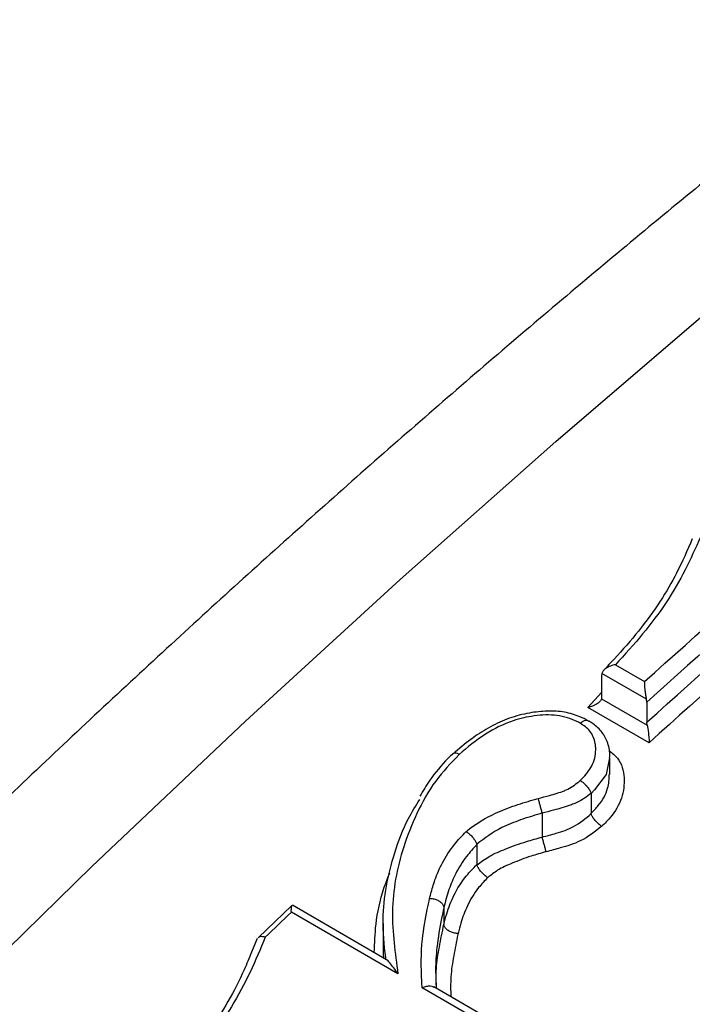
# Model space of a CAD drawing. Units: millimetres. Extents: x 998 to 42180, y 701 to 25562.
# Drawn here: x 8061 to 8106, y 8311 to 8377 of the extents above; entities that cross this region are included whole.
import ezdxf

# ---------------------------------------------------------------- set-up
doc = ezdxf.new("R2010")
doc.units = ezdxf.units.MM
doc.header["$LTSCALE"] = 100

msp = doc.modelspace()

# ---------------------------------------------------------------- linework, layer by layer
at = {"color": 7, "linetype": 'Continuous', "lineweight": 25}
for p, q in [((8099.808, 8333.519), (8099.791, 8333.365)), ((8102.789, 8331.799), (8099.808, 8333.519)), ((8100.711, 8334.096), (8102.659, 8332.972)), ((8099.791, 8333.365), (8099.791, 8331.984)), ((8098.873, 8331.254), (8099.791, 8332.237)), ((8099.791, 8331.984), (8099.774, 8331.829)), ((8099.774, 8331.829), (8102.831, 8330.064)), ((8102.81, 8331.605), (8102.789, 8331.799)), ((8102.81, 8331.605), (8102.81, 8330.259)), ((8102.962, 8328.893), (8098.873, 8331.254)), ((8102.831, 8330.064), (8102.81, 8330.259)), ((8100.349, 8326.774), (8100.349, 8327.865)), ((8099.084, 8325.518), (8099.082, 8325.531)), ((8099.084, 8325.518), (8099.084, 8324.183)), ((8095.82, 8324.195), (8095.82, 8324.193)), ((8095.82, 8324.193), (8095.82, 8322.605)), ((8099.085, 8324.17), (8099.084, 8324.183)), ((8099.084, 8324.169), (8099.085, 8324.17)), ((8095.82, 8322.605), (8095.821, 8322.603)), ((8091.472, 8322.131), (8091.468, 8322.127)), ((8091.468, 8322.127), (8091.472, 8322.1)), ((8091.472, 8322.1), (8091.472, 8320.771)), ((8091.472, 8320.771), (8091.476, 8320.743)), ((8079.131, 8318.05), (8076.884, 8315.896)), ((8085.449, 8314.43), (8079.165, 8318.057)), ((8089.265, 8317.915), (8089.265, 8317.909)), ((8089.265, 8317.909), (8089.265, 8316.789)), ((8086.198, 8313.495), (8079.092, 8317.597)), ((8085.212, 8316.838), (8085.212, 8315.178)), ((8089.265, 8316.789), (8089.265, 8316.783)), ((8076.819, 8315.836), (8076.438, 8314.932)), ((8102.677, 8303.981), (8087.821, 8312.557)), ((8103.249, 8304.154), (8088.592, 8312.615))]:
    msp.add_line(p, q, dxfattribs=at)
at = {"color": 7, "linetype": 'Continuous', "lineweight": 25, "flags": 128}
for points in [[(8007.957, 8259.649), (8015.93, 8268.725), (8025.701, 8279.545), (8035.578, 8290.152), (8045.555, 8300.539), (8055.625, 8310.702), (8065.784, 8320.633), (8076.024, 8330.327), (8086.341, 8339.779), (8096.727, 8348.983), (8107.178, 8357.933), (8117.686, 8366.624), (8128.247, 8375.052), (8138.853, 8383.211), (8149.498, 8391.097), (8160.177, 8398.705), (8170.882, 8406.03), (8181.609, 8413.069)], [(8102.659, 8332.972), (8103.338, 8333.582), (8104.017, 8334.191), (8104.696, 8334.799), (8105.376, 8335.406), (8106.056, 8336.011), (8106.737, 8336.616), (8107.417, 8337.22), (8108.098, 8337.822)], [(8108.242, 8336.459), (8107.562, 8335.856), (8106.882, 8335.252), (8106.203, 8334.647), (8105.524, 8334.041), (8104.845, 8333.433), (8104.166, 8332.825), (8103.488, 8332.216), (8102.81, 8331.605)], [(8102.81, 8330.259), (8103.488, 8330.87), (8104.166, 8331.48), (8104.845, 8332.089), (8105.524, 8332.696), (8106.203, 8333.303), (8106.882, 8333.909), (8107.562, 8334.513), (8108.242, 8335.117)], [(8108.388, 8333.753), (8107.709, 8333.149), (8107.03, 8332.544), (8106.351, 8331.939), (8105.673, 8331.331), (8104.995, 8330.723), (8104.317, 8330.114), (8103.639, 8329.504), (8102.962, 8328.893)], [(8100.315, 8327.891), (8100.086, 8326.776), (8099.324, 8325.752), (8099.084, 8325.518), (8099.084, 8325.518), (8099.084, 8325.518)], [(8079.092, 8317.597), (8078.874, 8317.388), (8078.656, 8317.18), (8078.438, 8316.971), (8078.22, 8316.762), (8078.002, 8316.553), (8077.784, 8316.344), (8077.566, 8316.134), (8077.348, 8315.925)]]:
    msp.add_lwpolyline(points, dxfattribs=at)
at = {"color": 7, "linetype": 'Continuous', "lineweight": 25}
for points, knots in [([(8221.825, 8442.744), (8221.78, 8442.721), (8218.362, 8441.011), (8211.567, 8437.368), (8201.446, 8431.798), (8191.331, 8425.933), (8181.228, 8419.82), (8171.141, 8413.45), (8161.076, 8406.829), (8151.037, 8399.962), (8141.03, 8392.85), (8131.059, 8385.499), (8121.128, 8377.913), (8111.243, 8370.094), (8101.409, 8362.047), (8091.63, 8353.778), (8081.91, 8345.288), (8072.255, 8336.584), (8062.669, 8327.67), (8053.157, 8318.55), (8043.723, 8309.228), (8034.372, 8299.71), (8025.107, 8290), (8015.935, 8280.104), (8006.858, 8270.026), (7997.882, 8259.771), (7989.011, 8249.344), (7980.248, 8238.751), (7971.599, 8227.997), (7963.068, 8217.087), (7954.657, 8206.027), (7946.373, 8194.822), (7938.218, 8183.478), (7930.197, 8172), (7922.313, 8160.395), (7914.57, 8148.667), (7906.973, 8136.823), (7899.525, 8124.868), (7892.229, 8112.808), (7885.089, 8100.65), (7878.109, 8088.4), (7871.291, 8076.062), (7864.641, 8063.644), (7858.16, 8051.152), (7851.852, 8038.592), (7845.72, 8025.969), (7839.767, 8013.29), (7833.996, 8000.562), (7828.411, 7987.791), (7823.013, 7974.982), (7817.806, 7962.142), (7812.792, 7949.278), (7807.974, 7936.395), (7803.354, 7923.501), (7798.935, 7910.6), (7794.718, 7897.701), (7790.707, 7884.808), (7786.903, 7871.928), (7783.309, 7859.068), (7779.925, 7846.234), (7776.755, 7833.431), (7773.852, 7820.891), (7771.876, 7811.748), (7770.87, 7806.858), (7770.689, 7805.975)], [0, 0, 0, 0, 0.0002218, 0.0168832, 0.0335449, 0.0502062, 0.0668666, 0.0835256, 0.1001827, 0.1168379, 0.1334906, 0.1501409, 0.1667885, 0.1834333, 0.2000753, 0.2167144, 0.2333507, 0.2499841, 0.2666147, 0.2832425, 0.2998676, 0.3164901, 0.33311, 0.3497276, 0.3663429, 0.382956, 0.3995671, 0.4161762, 0.4327836, 0.4493893, 0.4659935, 0.4825964, 0.499198, 0.5157986, 0.5323982, 0.5489971, 0.5655953, 0.5821931, 0.5987905, 0.6153877, 0.6319849, 0.6485822, 0.6651797, 0.6817776, 0.698376, 0.7149751, 0.731575, 0.7481758, 0.7647778, 0.781381, 0.7979856, 0.8145918, 0.8311997, 0.8478095, 0.8644212, 0.8810351, 0.8976512, 0.9142697, 0.9308908, 0.9475144, 0.9641408, 0.9807701, 0.9965273, 1, 1, 1, 1]), ([(8601.087, 8407.048), (8598.548, 8407.811), (8593.282, 8409.394), (8585.13, 8411.439), (8576.672, 8413.27), (8568.085, 8414.806), (8559.378, 8416.054), (8550.554, 8417.011), (8541.617, 8417.677), (8532.571, 8418.051), (8523.421, 8418.131), (8514.172, 8417.917), (8504.83, 8417.409), (8495.398, 8416.607), (8485.883, 8415.511), (8476.289, 8414.121), (8466.622, 8412.438), (8456.888, 8410.462), (8447.091, 8408.195), (8437.238, 8405.638), (8427.334, 8402.793), (8417.384, 8399.66), (8407.394, 8396.243), (8397.368, 8392.542), (8387.314, 8388.561), (8377.235, 8384.302), (8367.137, 8379.767), (8357.026, 8374.959), (8346.906, 8369.881), (8336.783, 8364.536), (8326.662, 8358.926), (8316.548, 8353.056), (8306.445, 8346.927), (8296.359, 8340.545), (8286.295, 8333.912), (8276.258, 8327.032), (8266.252, 8319.909), (8256.283, 8312.546), (8246.355, 8304.947), (8236.473, 8297.117), (8226.641, 8289.059), (8216.865, 8280.778), (8207.148, 8272.278), (8197.497, 8263.564), (8187.914, 8254.639), (8178.406, 8245.508), (8168.976, 8236.177), (8159.629, 8226.649), (8150.369, 8216.93), (8141.201, 8207.024), (8132.129, 8196.937), (8123.158, 8186.673), (8114.292, 8176.238), (8105.536, 8165.637), (8096.892, 8154.875), (8088.367, 8143.957), (8079.961, 8132.892), (8071.69, 8121.672), (8065.381, 8112.934), (8061.874, 8107.895), (8061.034, 8106.688)], [0, 0, 0, 0, 0.015918, 0.033016, 0.050138, 0.067287, 0.084464, 0.101671, 0.118907, 0.136174, 0.153471, 0.170798, 0.188152, 0.205533, 0.22294, 0.24037, 0.257822, 0.275293, 0.292783, 0.310287, 0.327806, 0.345336, 0.362876, 0.380425, 0.397981, 0.415542, 0.433108, 0.450676, 0.468247, 0.485819, 0.503391, 0.520963, 0.538534, 0.556103, 0.57367, 0.591235, 0.608798, 0.626358, 0.643915, 0.661469, 0.67902, 0.696569, 0.714114, 0.731656, 0.749195, 0.766731, 0.784265, 0.801796, 0.819324, 0.836849, 0.854372, 0.871893, 0.889412, 0.906928, 0.924443, 0.941956, 0.959468, 0.976978, 0.994486, 1, 1, 1, 1]), ([(8105.84, 8342.478), (8105.505, 8341.72), (8104.888, 8340.32), (8103.715, 8338.269), (8102.301, 8336.352), (8100.98, 8334.838), (8100.164, 8333.976), (8099.93, 8333.729)], [0, 0, 0, 0, 0.249492, 0.460061, 0.688668, 0.910547, 1, 1, 1, 1]), ([(8106.381, 8342.593), (8106.055, 8341.865), (8105.401, 8340.404), (8104.148, 8338.235), (8102.565, 8336.125), (8101.331, 8334.775), (8100.711, 8334.096)], [0, 0, 0, 0, 0.247545, 0.496613, 0.747131, 1, 1, 1, 1]), ([(8100.711, 8334.096), (8100.709, 8334.096), (8100.599, 8334.076), (8100.363, 8334.012), (8100.085, 8333.872), (8099.883, 8333.698), (8099.833, 8333.579), (8099.808, 8333.519)], [0, 0, 0, 0, 0.004515, 0.270475, 0.587044, 0.79275, 1, 1, 1, 1]), ([(8102.789, 8331.799), (8102.773, 8331.881), (8102.739, 8332.065), (8102.695, 8332.408), (8102.669, 8332.72), (8102.66, 8332.905), (8102.659, 8332.971), (8102.659, 8332.972)], [0, 0, 0, 0, 0.2009838, 0.4490683, 0.7897843, 0.995637, 1, 1, 1, 1]), ([(8099.774, 8331.829), (8099.749, 8331.769), (8099.699, 8331.651), (8099.496, 8331.477), (8099.218, 8331.337), (8098.984, 8331.274), (8098.874, 8331.254), (8098.873, 8331.254)], [0, 0, 0, 0, 0.207825, 0.414099, 0.731936, 0.995482, 1, 1, 1, 1]), ([(8098.894, 8330.363), (8098.714, 8330.455), (8098.245, 8330.694), (8097.324, 8330.971), (8096.169, 8331.033), (8094.919, 8330.897), (8093.618, 8330.559), (8092.353, 8329.977), (8091.141, 8329.217), (8090.367, 8328.573), (8089.95, 8328.207), (8089.904, 8328.166)], [0, 0, 0, 0, 0.07037, 0.183487, 0.299848, 0.418726, 0.553313, 0.689088, 0.825695, 0.98084, 1, 1, 1, 1]), ([(8098.367, 8330.2), (8098.293, 8330.237), (8097.829, 8330.472), (8096.85, 8330.792), (8095.334, 8330.731), (8093.676, 8330.354), (8091.902, 8329.48), (8090.846, 8328.587), (8090.284, 8328.111)], [0, 0, 0, 0, 0.032409, 0.201601, 0.369332, 0.524213, 0.746532, 1, 1, 1, 1]), ([(8098.367, 8330.2), (8098.371, 8330.203), (8098.401, 8330.23), (8098.494, 8330.304), (8098.648, 8330.383), (8098.817, 8330.406), (8098.898, 8330.359), (8098.933, 8330.338)], [0, 0, 0, 0, 0.019409, 0.149933, 0.453634, 0.7569, 1, 1, 1, 1]), ([(8100.325, 8327.893), (8100.332, 8327.951), (8100.378, 8328.324), (8100.199, 8328.926), (8099.806, 8329.691), (8099.292, 8330.115), (8099.007, 8330.298), (8098.937, 8330.344)], [0, 0, 0, 0, 0.058627, 0.377911, 0.645019, 0.911805, 1, 1, 1, 1]), ([(8098.361, 8326.378), (8098.431, 8326.446), (8098.775, 8326.781), (8099.291, 8327.504), (8099.433, 8328.301), (8099.339, 8329.043), (8099.114, 8329.681), (8098.603, 8330.036), (8098.367, 8330.2)], [0, 0, 0, 0, 0.055939, 0.273687, 0.526099, 0.597879, 0.815174, 1, 1, 1, 1]), ([(8102.831, 8330.064), (8102.846, 8329.982), (8102.881, 8329.798), (8102.925, 8329.453), (8102.952, 8329.143), (8102.96, 8328.958), (8102.962, 8328.894), (8102.962, 8328.893)], [0, 0, 0, 0, 0.201692, 0.4509, 0.793358, 0.995631, 1, 1, 1, 1]), ([(8100.278, 8328.377), (8100.482, 8328.217), (8101.089, 8327.743), (8101.36, 8326.586), (8101.221, 8325.209), (8100.584, 8324.088), (8100.001, 8323.514), (8099.807, 8323.323)], [0, 0, 0, 0, 0.131858, 0.392652, 0.638644, 0.880191, 1, 1, 1, 1]), ([(8090.284, 8328.111), (8089.735, 8327.531), (8088.568, 8326.299), (8087.418, 8324.186), (8086.268, 8321.281), (8085.729, 8318.344), (8085.922, 8315.552), (8086.106, 8314.181), (8086.198, 8313.495)], [0, 0, 0, 0, 0.132458, 0.281377, 0.430634, 0.71694, 0.858355, 1, 1, 1, 1]), ([(8089.869, 8328.172), (8089.762, 8328.067), (8089.195, 8327.507), (8088.401, 8326.567), (8087.878, 8325.689), (8087.666, 8325.333)], [0, 0, 0, 0, 0.120275, 0.642564, 1, 1, 1, 1]), ([(8090.284, 8328.111), (8090.279, 8328.114), (8090.24, 8328.136), (8090.141, 8328.183), (8090.009, 8328.209), (8089.916, 8328.195), (8089.899, 8328.154), (8089.896, 8328.147)], [0, 0, 0, 0, 0.026148, 0.219507, 0.575958, 0.932115, 1, 1, 1, 1]), ([(8095.555, 8325.176), (8095.81, 8325.244), (8096.398, 8325.399), (8097.069, 8325.596), (8097.786, 8325.903), (8098.105, 8326.167), (8098.361, 8326.378)], [0, 0, 0, 0, 0.252878, 0.58276, 0.666923, 1, 1, 1, 1]), ([(8098.361, 8326.378), (8098.366, 8326.375), (8098.406, 8326.352), (8098.512, 8326.281), (8098.682, 8326.137), (8098.862, 8325.935), (8099.008, 8325.721), (8099.057, 8325.594), (8099.082, 8325.531)], [0, 0, 0, 0, 0.017105, 0.136819, 0.352742, 0.568536, 0.784267, 1, 1, 1, 1]), ([(8099.084, 8324.183), (8099.084, 8324.183), (8099.254, 8324.35), (8099.746, 8324.864), (8100.262, 8325.778), (8100.291, 8326.472), (8100.303, 8326.777)], [0, 0, 0, 0, 0.000017, 0.223188, 0.658203, 1, 1, 1, 1]), ([(8085.405, 8314.431), (8085.399, 8314.478), (8085.292, 8315.375), (8085.134, 8316.988), (8085.379, 8319.337), (8085.961, 8321.583), (8086.673, 8323.541), (8087.397, 8324.697), (8087.662, 8325.12)], [0, 0, 0, 0, 0.013194, 0.254958, 0.459071, 0.663173, 0.876686, 1, 1, 1, 1]), ([(8090.749, 8322.968), (8090.794, 8323.004), (8091.372, 8323.478), (8092.459, 8324.126), (8094.026, 8324.739), (8094.994, 8325.02), (8095.502, 8325.162), (8095.555, 8325.176)], [0, 0, 0, 0, 0.034179, 0.44085, 0.706589, 0.969573, 1, 1, 1, 1]), ([(8095.555, 8325.176), (8095.558, 8325.165), (8095.575, 8325.094), (8095.616, 8324.933), (8095.683, 8324.681), (8095.755, 8324.418), (8095.798, 8324.27), (8095.82, 8324.195)], [0, 0, 0, 0, 0.043324, 0.274207, 0.51614, 0.75807, 1, 1, 1, 1]), ([(8099.082, 8325.531), (8099.05, 8325.503), (8098.736, 8325.23), (8098.28, 8324.952), (8097.444, 8324.631), (8096.704, 8324.43), (8096.075, 8324.263), (8095.82, 8324.195), (8095.82, 8324.195)], [0, 0, 0, 0, 0.037429, 0.37082, 0.462156, 0.782599, 0.999915, 1, 1, 1, 1]), ([(8095.82, 8324.193), (8095.77, 8324.179), (8095.284, 8324.044), (8094.375, 8323.765), (8092.904, 8323.183), (8091.971, 8322.536), (8091.472, 8322.131), (8091.472, 8322.131)], [0, 0, 0, 0, 0.032193, 0.30882, 0.582194, 0.999988, 1, 1, 1, 1]), ([(8095.821, 8322.603), (8096.134, 8322.685), (8096.847, 8322.873), (8098.037, 8323.271), (8098.736, 8323.865), (8099.084, 8324.169), (8099.084, 8324.169)], [0, 0, 0, 0, 0.263072, 0.598046, 0.999984, 1, 1, 1, 1]), ([(8099.807, 8323.323), (8099.802, 8323.326), (8099.762, 8323.349), (8099.656, 8323.42), (8099.485, 8323.564), (8099.305, 8323.766), (8099.159, 8323.98), (8099.11, 8324.107), (8099.085, 8324.17)], [0, 0, 0, 0, 0.017131, 0.136807, 0.352733, 0.56853, 0.784264, 1, 1, 1, 1]), ([(8099.807, 8323.323), (8099.351, 8322.966), (8098.54, 8322.33), (8097.171, 8321.909), (8096.402, 8321.706), (8096.087, 8321.623)], [0, 0, 0, 0, 0.430768, 0.766431, 1, 1, 1, 1]), ([(8088.314, 8318.516), (8088.34, 8318.616), (8088.447, 8319.029), (8088.673, 8319.825), (8089.161, 8320.939), (8089.849, 8322.033), (8090.479, 8322.687), (8090.749, 8322.968)], [0, 0, 0, 0, 0.0645, 0.266308, 0.514028, 0.79118, 1, 1, 1, 1]), ([(8090.749, 8322.968), (8090.753, 8322.965), (8090.79, 8322.943), (8090.892, 8322.875), (8091.06, 8322.731), (8091.241, 8322.53), (8091.389, 8322.317), (8091.442, 8322.191), (8091.468, 8322.127)], [0, 0, 0, 0, 0.012072, 0.129037, 0.347334, 0.565072, 0.782531, 1, 1, 1, 1]), ([(8091.476, 8320.743), (8091.741, 8320.943), (8092.313, 8321.375), (8093.469, 8321.86), (8094.65, 8322.287), (8095.47, 8322.51), (8095.82, 8322.605)], [0, 0, 0, 0, 0.218742, 0.473012, 0.775344, 1, 1, 1, 1]), ([(8096.087, 8321.623), (8096.084, 8321.634), (8096.067, 8321.706), (8096.026, 8321.866), (8095.959, 8322.117), (8095.886, 8322.38), (8095.842, 8322.528), (8095.821, 8322.603)], [0, 0, 0, 0, 0.043335, 0.273481, 0.515657, 0.757828, 1, 1, 1, 1]), ([(8091.472, 8322.1), (8091.472, 8322.1), (8091.231, 8321.849), (8090.668, 8321.243), (8090.052, 8320.217), (8089.561, 8319.07), (8089.367, 8318.31), (8089.265, 8317.915), (8089.265, 8317.915)], [0, 0, 0, 0, 0.000011, 0.202268, 0.474596, 0.72428, 0.999816, 1, 1, 1, 1]), ([(8096.087, 8321.623), (8095.75, 8321.53), (8094.979, 8321.317), (8093.898, 8320.906), (8092.888, 8320.458), (8092.408, 8320.073), (8092.195, 8319.903)], [0, 0, 0, 0, 0.24114, 0.552672, 0.802021, 1, 1, 1, 1]), ([(8089.265, 8316.783), (8089.326, 8317.021), (8089.494, 8317.671), (8089.91, 8318.769), (8090.592, 8319.878), (8091.232, 8320.521), (8091.472, 8320.771), (8091.472, 8320.771)], [0, 0, 0, 0, 0.169474, 0.461527, 0.796179, 0.999989, 1, 1, 1, 1]), ([(8092.195, 8319.903), (8092.192, 8319.905), (8092.155, 8319.927), (8092.052, 8319.996), (8091.884, 8320.139), (8091.703, 8320.34), (8091.555, 8320.554), (8091.502, 8320.68), (8091.476, 8320.743)], [0, 0, 0, 0, 0.012022, 0.129012, 0.347315, 0.565058, 0.782524, 1, 1, 1, 1]), ([(8084.625, 8314.905), (8084.647, 8315.533), (8084.697, 8316.953), (8085.076, 8318.749), (8085.524, 8319.886), (8085.66, 8320.23)], [0, 0, 0, 0, 0.355546, 0.804832, 1, 1, 1, 1]), ([(8092.195, 8319.903), (8091.984, 8319.683), (8091.419, 8319.093), (8090.812, 8318.058), (8090.431, 8317.025), (8090.274, 8316.411), (8090.215, 8316.181)], [0, 0, 0, 0, 0.195939, 0.525211, 0.822003, 1, 1, 1, 1]), ([(8087.821, 8312.557), (8087.812, 8312.702), (8087.742, 8313.772), (8087.739, 8315.508), (8088.073, 8317.364), (8088.263, 8318.27), (8088.314, 8318.516)], [0, 0, 0, 0, 0.074203, 0.547106, 0.877089, 1, 1, 1, 1]), ([(8088.314, 8318.516), (8088.324, 8318.516), (8088.422, 8318.516), (8088.615, 8318.49), (8088.871, 8318.396), (8089.078, 8318.258), (8089.225, 8318.091), (8089.251, 8317.974), (8089.265, 8317.915)], [0, 0, 0, 0, 0.020801, 0.223632, 0.417751, 0.61184, 0.80592, 1, 1, 1, 1]), ([(8079.092, 8317.597), (8079.092, 8317.598), (8079.089, 8317.692), (8079.09, 8317.864), (8079.106, 8318.022), (8079.131, 8318.039), (8079.138, 8318.043)], [0, 0, 0, 0, 0.005981, 0.403256, 0.840034, 1, 1, 1, 1]), ([(8089.265, 8317.909), (8089.214, 8317.669), (8089.029, 8316.782), (8088.789, 8315.394), (8088.69, 8313.83), (8088.739, 8312.931), (8088.761, 8312.518)], [0, 0, 0, 0, 0.13352, 0.492188, 0.766197, 1, 1, 1, 1]), ([(8088.766, 8312.637), (8088.757, 8313.034), (8088.735, 8313.904), (8088.957, 8315.295), (8089.161, 8316.283), (8089.265, 8316.789)], [0, 0, 0, 0, 0.290508, 0.637497, 1, 1, 1, 1]), ([(8090.215, 8316.181), (8090.206, 8316.181), (8090.107, 8316.181), (8089.914, 8316.208), (8089.659, 8316.301), (8089.451, 8316.439), (8089.305, 8316.607), (8089.278, 8316.724), (8089.265, 8316.783)], [0, 0, 0, 0, 0.020783, 0.223469, 0.417629, 0.611758, 0.805879, 1, 1, 1, 1]), ([(8077.348, 8315.925), (8077.025, 8315.148), (8076.378, 8313.591), (8074.85, 8310.735), (8073.197, 8308.46), (8071.922, 8307.002), (8071.707, 8306.756)], [0, 0, 0, 0, 0.245857, 0.493008, 0.914406, 1, 1, 1, 1]), ([(8077.348, 8315.925), (8077.346, 8315.926), (8077.324, 8315.933), (8077.227, 8315.959), (8077.074, 8315.974), (8076.938, 8315.95), (8076.901, 8315.903), (8076.891, 8315.889)], [0, 0, 0, 0, 0.0119257, 0.1089677, 0.4852182, 0.8528324, 1, 1, 1, 1]), ([(8090.215, 8316.181), (8090.21, 8316.156), (8090.106, 8315.66), (8089.912, 8314.693), (8089.695, 8313.301), (8089.719, 8312.398), (8089.73, 8311.958)], [0, 0, 0, 0, 0.017816, 0.350762, 0.683876, 1, 1, 1, 1]), ([(8085.23, 8315.178), (8085.223, 8315.095), (8085.203, 8314.881), (8085.23, 8314.674), (8085.246, 8314.547)], [0, 0, 0, 0, 0.385916, 1, 1, 1, 1]), ([(8076.438, 8314.932), (8076.277, 8314.539), (8075.824, 8313.432), (8074.913, 8311.662), (8073.602, 8309.602), (8072.251, 8307.852), (8071.298, 8306.781), (8070.936, 8306.373)], [0, 0, 0, 0, 0.1322504, 0.3720175, 0.603896, 0.8493747, 1, 1, 1, 1]), ([(8086.198, 8313.495), (8086.197, 8313.496), (8086.005, 8313.771), (8085.746, 8314.113), (8085.487, 8314.425), (8085.449, 8314.427), (8085.447, 8314.427)], [0, 0, 0, 0, 0.003358, 0.656933, 0.981702, 1, 1, 1, 1]), ([(8087.821, 8312.557), (8087.823, 8312.558), (8087.877, 8312.585), (8088.017, 8312.644), (8088.238, 8312.689), (8088.451, 8312.682), (8088.548, 8312.631), (8088.589, 8312.609)], [0, 0, 0, 0, 0.007386, 0.197004, 0.504281, 0.791359, 1, 1, 1, 1])]:
    msp.add_open_spline(points, degree=3, knots=knots, dxfattribs=at)

doc.saveas('drawing.dxf')
